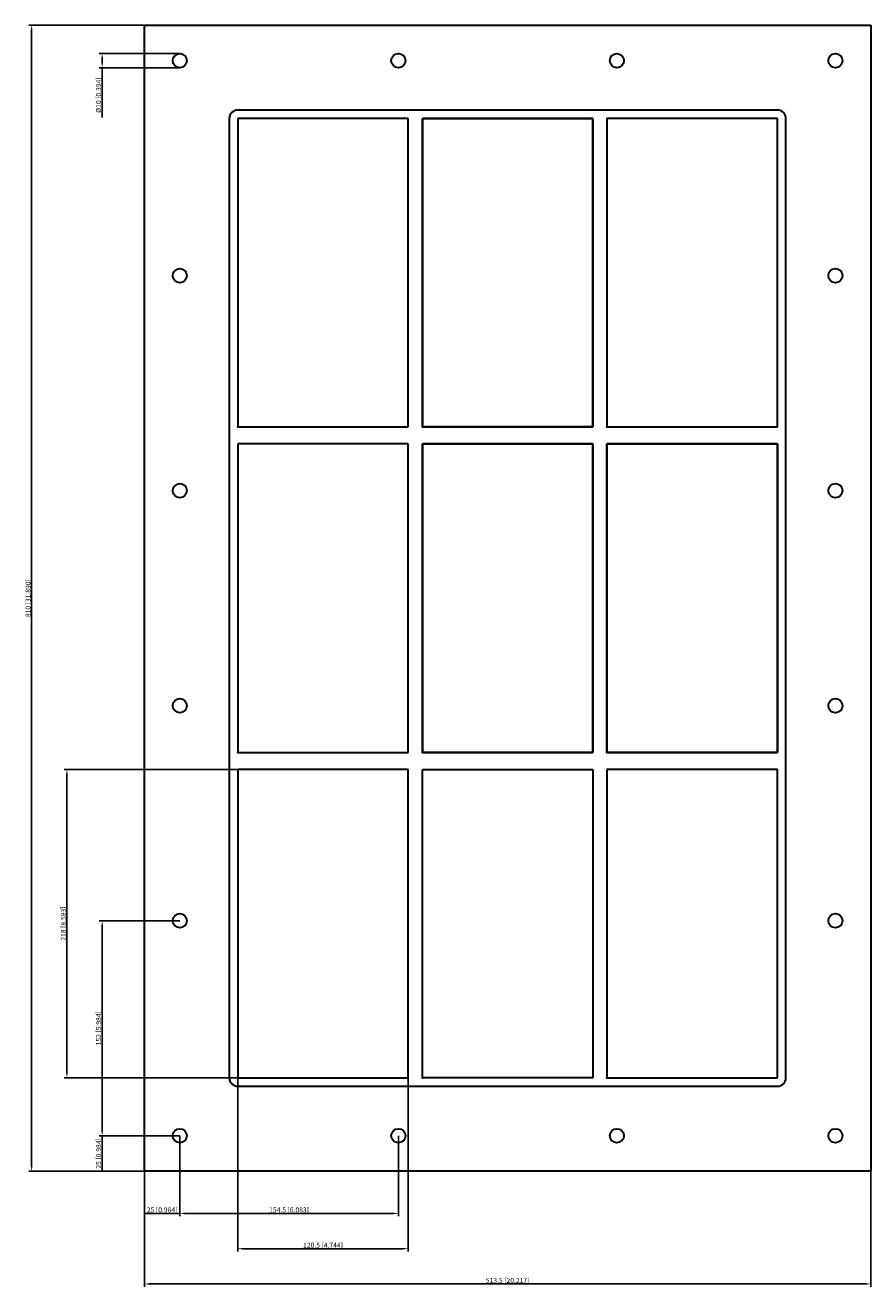
# Model space of a CAD drawing. Units: millimetres. Extents: x -341 to 257, y -487 to 405.
import ezdxf

# ---------------------------------------------------------------- set-up
doc = ezdxf.new("R2010")
doc.units = ezdxf.units.MM
doc.layers.get('0').update_dxf_attribs({"lineweight": 30})
doc.layers.add('DIM', color=3, linetype='Continuous', lineweight=25)

# ---------------------------------------------------------------- blocks, each defined once
blk = doc.blocks.new('info')
blk.add_point((0, 0))
at = {"flags": 1}
for tag, p in [('BRD', (9.47, 2.89, 0)), ('HJD', (9.47, -5.44, 0))]:
    blk.add_attdef(tag, p, '', height=5, dxfattribs=at)
blk = doc.blocks.new('GH6+6+6X3')
for p, q in [((-256.75, -405), (-256.75, 405)), ((-256.75, 405), (256.75, 405)), ((256.75, 405), (256.75, -405)), ((-196.75, 339), (-196.75, -339)), ((-196.75, 339), (-196.75, -339)), ((190.75, 345), (-190.75, 345)), ((-190.75, 339), (-190.75, 121)), ((-70.25, 339), (-190.75, 339)), ((-190.75, 339), (-190.75, 121)), ((-70.25, 339), (-190.75, 339)), ((-70.25, 339), (-190.75, 339)), ((-190.75, 339), (-190.75, 121)), ((-70.25, 121), (-70.25, 339)), ((-70.25, 121), (-70.25, 339)), ((-70.25, 121), (-70.25, 339)), ((-60.25, 339), (60.25, 339)), ((-60.25, 121), (-60.25, 339)), ((-60.25, 339), (-60.25, 121)), ((60.25, 339), (-60.25, 339)), ((60.25, 339), (-60.25, 339)), ((-60.25, 339), (-60.25, 121)), ((60.25, 339), (60.25, 121)), ((60.25, 121), (60.25, 339)), ((60.25, 121), (60.25, 339)), ((190.75, 339), (70.25, 339)), ((70.25, 339), (70.25, 121)), ((190.75, 339), (70.25, 339)), ((70.25, 339), (70.25, 121)), ((70.25, 339), (70.25, 121)), ((190.75, 339), (70.25, 339)), ((190.75, 121), (190.75, 339)), ((190.75, 121), (190.75, 339)), ((190.75, 121), (190.75, 339)), ((196.75, -339), (196.75, 339)), ((196.75, -339), (196.75, 339)), ((-190.75, 121), (-70.25, 121)), ((-190.75, 121), (-70.25, 121)), ((-190.75, 121), (-70.25, 121)), ((60.25, 121), (-60.25, 121)), ((-60.25, 121), (60.25, 121)), ((70.25, 121), (190.75, 121)), ((70.25, 121), (190.75, 121)), ((70.25, 121), (190.75, 121)), ((-70.25, 109), (-190.75, 109)), ((-190.75, 109), (-190.75, -109)), ((-70.25, 109), (-190.75, 109)), ((-190.75, 109), (-190.75, -109)), ((-70.25, 109), (-190.75, 109)), ((-190.75, 109), (-190.75, -109)), ((-70.25, 109), (-190.75, 109)), ((-190.75, 109), (-190.75, -109)), ((-70.25, -109), (-70.25, 109)), ((-70.25, -109), (-70.25, 109)), ((-70.25, -109), (-70.25, 109)), ((-70.25, -109), (-70.25, 109)), ((-60.25, -109), (-60.25, 109)), ((-60.25, 109), (60.25, 109)), ((60.25, 109), (-60.25, 109)), ((-60.25, 109), (-60.25, -109)), ((60.25, 109), (60.25, -109)), ((60.25, -109), (60.25, 109)), ((70.25, -109), (70.25, 109)), ((70.25, 109), (190.75, 109)), ((190.75, 109), (70.25, 109)), ((70.25, 109), (70.25, -109)), ((190.75, 109), (190.75, -109)), ((190.75, -109), (190.75, 109)), ((-190.75, -109), (-70.25, -109)), ((-190.75, -109), (-70.25, -109)), ((-190.75, -109), (-70.25, -109)), ((-190.75, -109), (-70.25, -109)), ((60.25, -109), (-60.25, -109)), ((-60.25, -109), (60.25, -109)), ((190.75, -109), (70.25, -109)), ((70.25, -109), (190.75, -109)), ((-70.25, -121), (-190.75, -121)), ((-190.75, -121), (-190.75, -339)), ((-70.25, -121), (-190.75, -121)), ((-190.75, -121), (-190.75, -339)), ((-70.25, -339), (-70.25, -121)), ((-70.25, -339), (-70.25, -121)), ((-60.25, -121), (60.25, -121)), ((-60.25, -339), (-60.25, -121)), ((-60.25, -339), (-60.25, -121)), ((-60.25, -121), (60.25, -121)), ((60.25, -121), (60.25, -339)), ((60.25, -121), (60.25, -339)), ((190.75, -121), (70.25, -121)), ((70.25, -121), (70.25, -339)), ((190.75, -121), (70.25, -121)), ((70.25, -121), (70.25, -339)), ((190.75, -121), (70.25, -121)), ((70.25, -121), (70.25, -339)), ((190.75, -339), (190.75, -121)), ((190.75, -339), (190.75, -121)), ((190.75, -339), (190.75, -121)), ((-190.75, -339), (-70.25, -339)), ((-190.75, -339), (-70.25, -339)), ((-190.75, -345), (190.75, -345)), ((-190.75, -345), (190.75, -345)), ((60.25, -339), (-60.25, -339)), ((60.25, -339), (-60.25, -339)), ((70.25, -339), (190.75, -339)), ((70.25, -339), (190.75, -339)), ((70.25, -339), (190.75, -339)), ((256.75, -405), (-256.75, -405))]:
    blk.add_line(p, q)
for centre in [(-231.75, 380), (-77.25, 380), (77.25, 380), (231.75, 380), (-231.75, 228), (231.75, 228), (-231.75, 76), (231.75, 76), (-231.75, -76), (231.75, -76), (-231.75, -228), (231.75, -228), (-231.75, -380), (-77.25, -380), (77.25, -380), (231.75, -380)]:
    blk.add_circle(centre, 5)
for centre, start, end in [((-190.75, 339), 90, 180), ((-190.75, 339), 90, 180), ((190.75, 339), 0, 90), ((190.75, 339), 0, 90), ((-190.75, -339), 180, 270), ((-190.75, -339), 180, 270), ((190.75, -339), 270, 0), ((190.75, -339), 270, 0)]:
    blk.add_arc(centre, 6, start, end)
at = {"layer": 'DIM'}
for p, q in [((-256.81, 405), (-338.5, 405)), ((-336.5, -401.5), (-336.5, 401.5)), ((-231.81, 385), (-288.66, 385)), ((-231.81, 375), (-288.66, 375)), ((-286.66, 381.5), (-286.66, 378.5)), ((-286.66, 375), (-286.66, 339.67)), ((-190.81, -121), (-313.58, -121)), ((-311.58, -335.5), (-311.58, -124.5)), ((-231.81, -228), (-288.66, -228)), ((-286.66, -376.5), (-286.66, -231.5)), ((-190.81, -339), (-313.58, -339)), ((-190.75, -339.06), (-190.75, -461.83)), ((-70.25, -339.06), (-70.25, -461.83)), ((-231.81, -380), (-288.66, -380)), ((-231.81, -380), (-288.66, -380)), ((-286.66, -405), (-286.66, -380)), ((-256.75, -380.06), (-256.75, -436.91)), ((-231.75, -380.06), (-231.75, -436.91)), ((-231.75, -380.06), (-231.75, -436.91)), ((-77.25, -380.06), (-77.25, -436.91)), ((-256.81, -405), (-338.5, -405)), ((-231.81, -405), (-288.66, -405)), ((-256.75, -405.06), (-256.75, -486.75)), ((256.75, -405.06), (256.75, -486.75)), ((-256.75, -434.91), (-231.75, -434.91)), ((-228.25, -434.91), (-80.75, -434.91)), ((-187.25, -459.83), (-73.75, -459.83)), ((-253.25, -484.75), (253.25, -484.75))]:
    blk.add_line(p, q, dxfattribs=at)
for points in [[(-337.09, 401.5), (-335.92, 401.5), (-336.5, 405)], [(-287.24, 381.5), (-286.07, 381.5), (-286.66, 385)], [(-287.24, 378.5), (-286.07, 378.5), (-286.66, 375)], [(-312.16, -124.5), (-311, -124.5), (-311.58, -121)], [(-287.24, -231.5), (-286.07, -231.5), (-286.66, -228)], [(-312.16, -335.5), (-311, -335.5), (-311.58, -339)], [(-287.24, -376.5), (-286.07, -376.5), (-286.66, -380)], [(-337.09, -401.5), (-335.92, -401.5), (-336.5, -405)], [(-228.25, -434.32), (-228.25, -435.49), (-231.75, -434.91)], [(-80.75, -434.32), (-80.75, -435.49), (-77.25, -434.91)], [(-187.25, -459.25), (-187.25, -460.41), (-190.75, -459.83)], [(-73.75, -459.25), (-73.75, -460.41), (-70.25, -459.83)], [(-253.25, -484.17), (-253.25, -485.34), (-256.75, -484.75)], [(253.25, -484.17), (253.25, -485.34), (256.75, -484.75)]]:
    blk.add_solid(points, dxfattribs=at)
for p in [(-190.75, 121), (-60.25, 121), (70.25, 121), (-190.75, -109), (-60.25, -109), (70.25, -109), (-190.75, -339), (-60.25, -339), (70.25, -339)]:
    blk.add_blockref('info', p)
at = {"layer": 'DIM', "color": 2, "char_height": 3.5, "attachment_point": 5, "rotation": 90}
for s, insert in [('\\A1;%%c10 [0.394]', (-289.16, 355.58)), ('\\A1;810 [31.890]', (-339, 0)), ('\\A1;218 [8.583]', (-314.08, -230)), ('\\A1;152 [5.984]', (-289.16, -304)), ('\\A1;25 [0.984]', (-289.16, -392.5))]:
    blk.add_mtext(s, dxfattribs=dict(at, insert=insert))
at = {"layer": 'DIM', "color": 2, "char_height": 3.5, "attachment_point": 5}
for s, insert in [('\\A1;25 [0.984]', (-244.25, -432.41)), ('\\A1;154.5 [6.083]', (-154.5, -432.41)), ('\\A1;120.5 [4.744]', (-130.5, -457.33)), ('\\A1;513.5 [20.217]', (0, -482.25))]:
    blk.add_mtext(s, dxfattribs=dict(at, insert=insert))

msp = doc.modelspace()

# ---------------------------------------------------------------- block references
msp.add_blockref('GH6+6+6X3', (0, 0))

doc.saveas('drawing.dxf')
